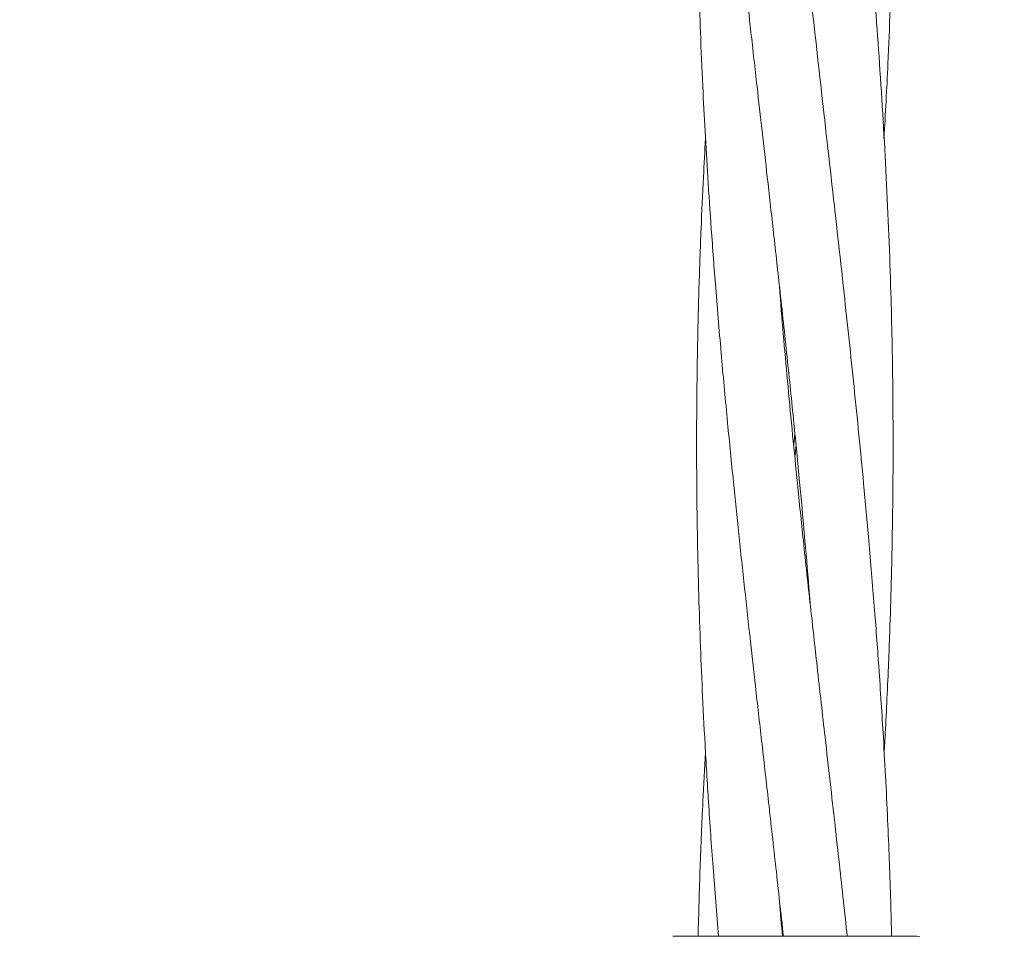
# Model space of a CAD drawing. Units: millimetres. Extents: x 3423 to 14889, y 1843 to 11098.
# Drawn here: x 6504 to 6584, y 5506 to 5580 of the extents above; entities that cross this region are included whole.
import ezdxf

# ---------------------------------------------------------------- set-up
doc = ezdxf.new("R2010")
doc.units = ezdxf.units.MM
doc.header["$PDSIZE"] = -1
doc.dimstyles.new('ISO-25', dxfattribs={"dimtxt": 100, "dimasz": 100, "dimexe": 1.25, "dimexo": 0.625, "dimgap": 20, "dimtad": 1, "dimdec": 0, "dimtxsty": 'Standard', "dimblk": 'OBLIQUE', "dimcen": 2.5, "dimadec": 0, "dimazin": 0, "dimtfac": 1, "dimtdec": 0, "dimtmove": 0, "dimatfit": 3, "dimfxl": 1, "dimarcsym": 0})

# ---------------------------------------------------------------- blocks, each defined once
blk = doc.blocks.new('_Oblique')
at = {"color": 0, "linetype": 'ByBlock', "lineweight": -2}
blk.add_line((-0.5, -0.5), (0.5, 0.5), dxfattribs=at)
blk = doc.blocks.new('*D2')
at = {"color": 0, "lineweight": -2, "transparency": 16777216}
for p, q in [((6784.805, 11047.654), (3557.061, 11047.654)), ((3558.311, 11047.654), (3558.311, 2747.654)), ((6784.805, 2747.654), (3557.061, 2747.654))]:
    blk.add_line(p, q, dxfattribs=at)
at = {"layer": 'Defpoints', "color": 0, "transparency": 16777216}
for p in [(6785.43, 11047.654), (3558.311, 2747.654), (6785.43, 2747.654)]:
    blk.add_point(p, dxfattribs=at)
at = {"color": 0, "lineweight": -2, "transparency": 16777216, "xscale": 100, "yscale": 100, "zscale": 100}
for p, rotation in [((3558.311, 11047.654), 90), ((3558.311, 2747.654), 270)]:
    blk.add_blockref('_Oblique', p, dxfattribs=dict(at, rotation=rotation))
at = {"color": 0, "transparency": 16777216, "insert": (3488.311, 6897.654), "char_height": 100, "attachment_point": 5, "rotation": 90}
blk.add_mtext('8300', dxfattribs=at)
blk = doc.blocks.new('*D3')
at = {"color": 0, "lineweight": -2, "transparency": 16777216}
for p, q in [((14405.557, 6060.615), (14405.557, 1892.064)), ((4005.557, 5823.055), (4005.557, 1892.064)), ((4005.557, 1893.314), (14405.557, 1893.314))]:
    blk.add_line(p, q, dxfattribs=at)
at = {"layer": 'Defpoints', "color": 0, "transparency": 16777216}
for p in [(14405.557, 6061.24), (4005.557, 5823.68), (14405.557, 1893.314)]:
    blk.add_point(p, dxfattribs=at)
at = {"color": 0, "lineweight": -2, "transparency": 16777216, "xscale": 100, "yscale": 100, "zscale": 100, "rotation": 180}
blk.add_blockref('_Oblique', (4005.557, 1893.314), dxfattribs=at)
at = {"color": 0, "lineweight": -2, "transparency": 16777216, "xscale": 100, "yscale": 100, "zscale": 100}
blk.add_blockref('_Oblique', (14405.557, 1893.314), dxfattribs=at)
at = {"color": 0, "transparency": 16777216, "insert": (9205.557, 1963.314), "char_height": 100, "attachment_point": 5}
blk.add_mtext('10400', dxfattribs=at)

msp = doc.modelspace()

# ---------------------------------------------------------------- linework, layer by layer
at = {"color": 7, "linetype": 'Continuous', "lineweight": 18}
for p, q in [((6567.283, 5545.655), (6567.379, 5546.619)), ((6567.472, 5545.661), (6567.376, 5544.695)), ((6577.297, 5505.658), (6577.556, 5505.624))]:
    msp.add_line(p, q, dxfattribs=at)
for points, knots in [([(6574.631, 5570.656), (6574.747, 5572.684), (6575.03, 5577.675), (6575.289, 5585.822), (6575.413, 5595.23), (6575.323, 5603.678), (6575.12, 5610.714), (6574.907, 5615.873), (6574.659, 5620.629), (6574.36, 5625.544), (6573.957, 5631.208), (6573.446, 5637.426), (6572.774, 5644.776), (6571.964, 5652.749), (6571.207, 5659.67), (6570.634, 5664.808), (6570.229, 5668.412), (6569.838, 5671.863), (6569.508, 5674.769), (6569.202, 5677.494), (6568.854, 5680.627), (6568.541, 5683.469), (6568.351, 5685.241), (6568.307, 5685.654)], [0, 0, 0, 0, 0.0529032, 0.1301869, 0.2125682, 0.2983178, 0.3505215, 0.3961471, 0.4329206, 0.4745962, 0.5243225, 0.5806613, 0.6368715, 0.7160085, 0.7886793, 0.8174427, 0.8500358, 0.8826939, 0.9074902, 0.9258335, 0.9537928, 0.9892111, 1, 1, 1, 1]), ([(6560.099, 5670.658), (6560.097, 5670.626), (6560.009, 5669.212), (6559.866, 5666.249), (6559.662, 5661.565), (6559.498, 5656.364), (6559.398, 5651.063), (6559.367, 5646.109), (6559.386, 5641.78), (6559.441, 5637.844), (6559.533, 5633.807), (6559.673, 5629.523), (6559.867, 5624.953), (6560.115, 5620.207), (6560.426, 5615.243), (6560.783, 5610.273), (6561.135, 5605.903), (6561.453, 5602.271), (6561.745, 5599.076), (6562.078, 5595.584), (6562.478, 5591.593), (6562.926, 5587.331), (6563.371, 5583.196), (6563.822, 5579.093), (6564.268, 5575.153), (6564.713, 5571.208), (6565.15, 5567.323), (6565.631, 5563.065), (6566.174, 5558.178), (6566.737, 5552.92), (6567.283, 5547.651), (6567.749, 5542.86), (6568.156, 5538.369), (6568.444, 5535.07), (6568.59, 5533.172), (6568.623, 5532.751)], [0, 0, 0, 0, 0.000697, 0.030773, 0.064496, 0.102586, 0.143879, 0.179875, 0.210332, 0.238019, 0.265476, 0.298158, 0.331261, 0.364883, 0.401375, 0.439244, 0.473007, 0.496437, 0.518249, 0.542518, 0.572379, 0.605069, 0.635227, 0.662329, 0.694322, 0.720951, 0.748146, 0.77883, 0.813588, 0.854466, 0.89319, 0.928223, 0.958709, 0.990849, 1, 1, 1, 1]), ([(6574.648, 5520.662), (6574.672, 5521.058), (6574.75, 5522.392), (6574.866, 5524.711), (6575.027, 5528.27), (6575.186, 5532.679), (6575.309, 5537.656), (6575.385, 5543.618), (6575.372, 5550.35), (6575.204, 5558.654), (6574.853, 5567.431), (6574.304, 5576.624), (6573.596, 5585.836), (6572.733, 5595.24), (6571.862, 5603.683), (6571.092, 5610.719), (6570.516, 5615.882), (6569.973, 5620.646), (6569.419, 5625.57), (6568.785, 5631.237), (6568.106, 5637.457), (6567.351, 5644.796), (6566.683, 5651.69), (6566.307, 5656.429), (6566.171, 5658.138)], [0, 0, 0, 0, 0.008661, 0.029119, 0.050628, 0.086335, 0.125303, 0.159242, 0.216493, 0.272114, 0.340506, 0.408031, 0.47266, 0.541548, 0.61324, 0.656898, 0.695085, 0.725895, 0.760873, 0.802532, 0.849578, 0.89658, 0.962699, 1, 1, 1, 1]), ([(6560.1, 5620.645), (6560.093, 5620.542), (6559.985, 5618.761), (6559.815, 5615.239), (6559.616, 5610.266), (6559.493, 5605.894), (6559.422, 5602.262), (6559.384, 5599.065), (6559.369, 5595.571), (6559.387, 5591.578), (6559.45, 5587.316), (6559.552, 5583.183), (6559.69, 5579.084), (6559.86, 5575.149), (6560.063, 5571.211), (6560.291, 5567.336), (6560.577, 5563.086), (6560.946, 5558.201), (6561.386, 5552.942), (6561.876, 5547.667), (6562.349, 5542.869), (6562.812, 5538.373), (6563.28, 5534.048), (6563.744, 5529.816), (6564.217, 5525.578), (6564.713, 5521.212), (6565.259, 5516.376), (6565.843, 5511.162), (6566.24, 5507.521), (6566.443, 5505.658)], [0, 0, 0, 0, 0.002692, 0.046465, 0.091904, 0.132418, 0.160532, 0.18669, 0.21582, 0.251656, 0.290859, 0.327012, 0.35949, 0.397812, 0.429691, 0.462215, 0.498896, 0.540558, 0.589661, 0.636131, 0.678181, 0.714822, 0.753454, 0.791033, 0.825228, 0.863994, 0.904978, 0.951398, 1, 1, 1, 1]), ([(6575.256, 5505.658), (6575.232, 5506.609), (6575.183, 5508.573), (6575.08, 5511.589), (6574.949, 5514.838), (6574.785, 5518.276), (6574.601, 5521.597), (6574.407, 5524.719), (6574.167, 5528.278), (6573.839, 5532.686), (6573.421, 5537.661), (6572.881, 5543.623), (6572.211, 5550.351), (6571.326, 5558.66), (6570.338, 5567.442), (6569.296, 5576.64), (6568.274, 5585.855), (6567.297, 5595.26), (6566.583, 5602.832), (6566.234, 5607.253), (6566.145, 5608.383)], [0, 0, 0, 0, 0.02778, 0.057355, 0.088052, 0.122644, 0.157784, 0.185096, 0.213864, 0.261715, 0.313812, 0.359153, 0.435863, 0.510239, 0.601809, 0.692336, 0.778847, 0.870925, 0.967, 1, 1, 1, 1]), ([(6560.1, 5570.656), (6560.042, 5569.607), (6559.907, 5567.15), (6559.724, 5563.098), (6559.55, 5558.218), (6559.427, 5552.967), (6559.369, 5547.695), (6559.376, 5542.894), (6559.429, 5538.394), (6559.526, 5534.064), (6559.663, 5529.828), (6559.838, 5525.588), (6560.059, 5521.229), (6560.35, 5516.403), (6560.709, 5511.183), (6561.01, 5507.532), (6561.164, 5505.658)], [0, 0, 0, 0, 0.04839, 0.11339, 0.186974, 0.273639, 0.355797, 0.430258, 0.495165, 0.56356, 0.630143, 0.690656, 0.759144, 0.831476, 0.913516, 1, 1, 1, 1]), ([(6571.644, 5505.658), (6571.541, 5506.608), (6571.329, 5508.571), (6570.994, 5511.585), (6570.632, 5514.834), (6570.245, 5518.274), (6569.869, 5521.6), (6569.513, 5524.728), (6569.114, 5528.288), (6568.627, 5532.693), (6568.087, 5537.662), (6567.468, 5543.623), (6566.824, 5550.343), (6566.334, 5555.684), (6566.14, 5558.398), (6566.128, 5558.568)], [0, 0, 0, 0, 0.053889, 0.111289, 0.170886, 0.238081, 0.30638, 0.359468, 0.415441, 0.508222, 0.60921, 0.69724, 0.846127, 0.990385, 1, 1, 1, 1]), ([(6560.101, 5520.661), (6560.027, 5519.318), (6559.856, 5516.2), (6559.645, 5511.198), (6559.546, 5507.539), (6559.496, 5505.658)], [0, 0, 0, 0, 0.26865, 0.623878, 1, 1, 1, 1]), ([(6566.363, 5505.658), (6566.283, 5506.603), (6566.2, 5507.58), (6566.125, 5508.555), (6566.123, 5508.586)], [0, 0, 0, 0, 0.968623, 1, 1, 1, 1]), ([(6557.452, 5505.658), (6557.535, 5505.658), (6557.7, 5505.658), (6559.003, 5505.658), (6561.071, 5505.658), (6563.948, 5505.658), (6566.233, 5505.658), (6567.376, 5505.658)], [0, 0, 0, 0, 0.18695, 0.373656, 0.560387, 0.780147, 1, 1, 1, 1]), ([(6567.376, 5505.658), (6567.899, 5505.658), (6568.832, 5505.658), (6569.737, 5505.658), (6570.135, 5505.658)], [0, 0, 0, 0, 0.560221, 1, 1, 1, 1]), ([(6570.135, 5505.658), (6571.255, 5505.658), (6573.489, 5505.658), (6575.75, 5505.658), (6577.069, 5505.658), (6577.221, 5505.658), (6577.297, 5505.658)], [0, 0, 0, 0, 0.281624, 0.561625, 0.781088, 1, 1, 1, 1])]:
    msp.add_open_spline(points, degree=3, knots=knots, dxfattribs=at)

# ---------------------------------------------------------------- dimensions: what is measured, and where the dimension line sits
dim = msp.add_linear_dim(base=(3558.311, 2747.654), p1=(6785.43, 11047.654), p2=(6785.43, 2747.654), angle=90, dimstyle='ISO-25')
dim.commit()
dim.dimension.update_dxf_attribs({"geometry": '*D2', "text_midpoint": (3488.311, 6897.654)})
dim = msp.add_linear_dim(base=(14405.557, 1893.314), p1=(4005.557, 5823.68), p2=(14405.557, 6061.24), dimstyle='ISO-25')
dim.commit()
dim.dimension.update_dxf_attribs({"geometry": '*D3', "text_midpoint": (9205.557, 1893.314), "dimtype": 160})

doc.saveas('drawing.dxf')
